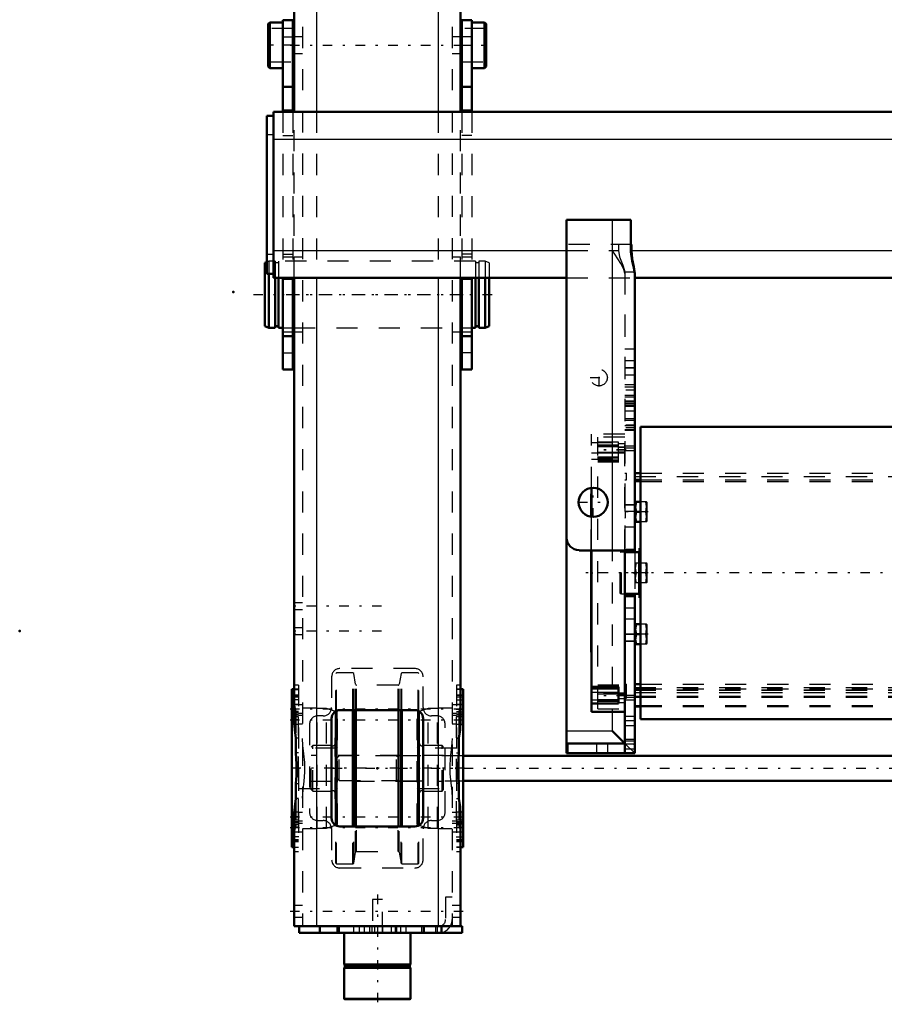
# Model space of a CAD drawing. Units: inches. Extents: x 14 to 240, y 19 to 250.
# Drawn here: x 14 to 55, y 180 to 227 of the extents above; entities that cross this region are included whole.
import ezdxf

# ---------------------------------------------------------------- set-up
doc = ezdxf.new("R2010")
doc.units = ezdxf.units.IN
doc.header["$MEASUREMENT"] = 0
doc.linetypes.add('Center', pattern=[1.5, 0.45, -0.5, 0.05, -0.5])
doc.linetypes.add('Dashed', pattern=[2, 1, -1])
for name, color, linetype, lineweight in [('2d ConnectionPoints', 7, 'Continuous', 50), ('AM_0', 7, 'Continuous', 50), ('AM_4', 3, 'Continuous', 25), ('AM_7', 7, 'Center', 25), ('AM_9', 6, 'Dashed', 25)]:
    doc.layers.add(name, color=color, linetype=linetype, lineweight=lineweight)

# ---------------------------------------------------------------- blocks, each defined once
blk = doc.blocks.new('94_3637200920_1_0_in_65SWJ_1_1_GN_Wire_Rope_Hoist_900')
at = {"layer": 'AM_0'}
for p, q in [((25.948, 215.046), (25.85, 215.012)), ((25.85, 215.012), (25.85, 212)), ((26.047, 214.49), (26.047, 211.931)), ((26.342, 214.293), (26.342, 211.931)), ((26.505, 214.293), (26.505, 211.931)), ((35.824, 214.293), (35.824, 211.931)), ((35.988, 214.293), (35.988, 211.931)), ((36.283, 214.293), (36.283, 211.931)), ((36.48, 214.293), (36.48, 212)), ((25.85, 212), (26.047, 211.931)), ((26.047, 211.931), (26.342, 211.931)), ((26.342, 212), (26.505, 212)), ((26.505, 211.931), (26.716, 211.931)), ((27.188, 211.931), (27.247, 211.931)), ((35.121, 211.931), (35.181, 211.931)), ((35.653, 211.931), (35.824, 211.931)), ((35.824, 212), (35.988, 212)), ((35.988, 211.931), (36.283, 211.931)), ((36.283, 211.931), (36.48, 212))]:
    blk.add_line(p, q, dxfattribs=at)
at = {"layer": 'AM_7'}
blk.add_line((25.318, 213.506), (37.011, 213.506), dxfattribs=at)
at = {"layer": 'AM_9'}
for p, q in [((26.047, 215.081), (25.948, 215.046)), ((26.342, 215.081), (26.047, 215.081)), ((26.047, 215.081), (26.047, 214.49)), ((26.342, 215.081), (26.342, 214.293)), ((26.505, 215.012), (26.342, 215.012)), ((35.824, 215.081), (26.505, 215.081)), ((26.505, 215.081), (26.505, 214.293)), ((35.824, 215.081), (35.824, 214.293)), ((35.988, 215.012), (35.824, 215.012)), ((36.283, 215.081), (35.988, 215.081)), ((35.988, 215.081), (35.988, 214.293)), ((36.48, 215.012), (36.283, 215.081)), ((36.283, 215.081), (36.283, 214.293)), ((36.48, 215.012), (36.48, 214.293)), ((26.716, 211.931), (27.188, 211.931)), ((27.247, 211.931), (35.121, 211.931)), ((35.181, 211.931), (35.653, 211.931))]:
    blk.add_line(p, q, dxfattribs=at)
blk = doc.blocks.new('99_5774150_2_0_in_65SWJ_1_1_GN_Wire_Rope_Hoist_900')
at = {"layer": 'AM_0'}
for p, q in [((29.61, 183.27), (29.61, 181.774)), ((32.759, 181.774), (32.759, 183.27)), ((29.61, 181.774), (29.641, 181.735)), ((32.759, 181.774), (29.61, 181.774)), ((29.641, 181.655), (29.61, 181.616)), ((29.61, 181.616), (29.61, 180.147)), ((32.759, 181.616), (29.61, 181.616)), ((29.641, 181.735), (29.641, 181.655)), ((32.728, 181.735), (29.641, 181.735)), ((32.728, 181.655), (29.641, 181.655)), ((32.728, 181.735), (32.759, 181.774)), ((32.728, 181.655), (32.728, 181.735)), ((32.759, 181.616), (32.728, 181.655)), ((32.759, 180.147), (32.759, 181.616)), ((29.61, 180.147), (29.636, 180.12)), ((32.759, 180.147), (29.61, 180.147)), ((32.733, 180.12), (29.636, 180.12)), ((32.733, 180.12), (32.759, 180.147))]:
    blk.add_line(p, q, dxfattribs=at)
at = {"layer": 'AM_7'}
blk.add_line((31.184, 185.081), (31.184, 179.884), dxfattribs=at)
at = {"layer": 'AM_9'}
for p, q in [((30.948, 184.845), (30.948, 183.27)), ((31.421, 184.845), (30.948, 184.845)), ((31.421, 183.27), (31.421, 184.845))]:
    blk.add_line(p, q, dxfattribs=at)
blk = doc.blocks.new('101_0725701010_2_0_in_65SWJ_1_1_GN_Wire_Rope_Hoist_900')
at = {"layer": 'AM_0'}
for p, q in [((29.216, 188.374), (29.216, 193.756)), ((29.255, 188.342), (29.255, 193.788)), ((30.024, 188.309), (30.024, 193.821)), ((30.063, 188.309), (30.063, 193.821)), ((32.306, 188.309), (32.306, 193.821)), ((32.345, 188.309), (32.345, 193.821)), ((33.114, 188.342), (33.114, 193.788)), ((33.153, 188.374), (33.153, 193.756))]:
    blk.add_line(p, q, dxfattribs=at)
at = {"layer": 'AM_4'}
for p, q in [((30.157, 188.309), (30.157, 193.821)), ((30.203, 188.309), (30.203, 193.821)), ((32.166, 188.309), (32.166, 193.821)), ((32.212, 188.309), (32.212, 193.821))]:
    blk.add_line(p, q, dxfattribs=at)
at = {"layer": 'AM_9'}
for p, q in [((29.255, 195.593), (29.216, 195.554)), ((29.216, 193.756), (29.216, 195.554)), ((30.024, 195.593), (29.255, 195.593)), ((29.255, 193.788), (29.255, 195.593)), ((30.063, 195.554), (30.024, 195.593)), ((30.024, 193.821), (30.024, 195.593)), ((30.157, 195.041), (30.063, 195.554)), ((30.063, 193.821), (30.063, 195.554)), ((32.306, 195.554), (32.212, 195.041)), ((32.345, 195.593), (32.306, 195.554)), ((32.306, 193.821), (32.306, 195.554)), ((33.114, 195.593), (32.345, 195.593)), ((32.345, 193.821), (32.345, 195.593)), ((33.153, 195.554), (33.114, 195.593)), ((33.114, 193.788), (33.114, 195.593)), ((33.153, 193.756), (33.153, 195.554)), ((30.157, 193.821), (30.157, 195.041)), ((32.166, 195.002), (30.203, 195.002)), ((30.203, 193.821), (30.203, 195.002)), ((32.166, 193.821), (32.166, 195.002)), ((32.212, 193.821), (32.212, 195.041)), ((29.216, 192.511), (29.186, 192.511)), ((29.186, 189.62), (29.186, 192.511)), ((33.183, 192.511), (33.153, 192.511)), ((33.183, 189.62), (33.183, 192.511)), ((28.123, 192.148), (28.045, 192.069)), ((28.045, 190.061), (28.045, 192.069)), ((29.035, 192.148), (28.123, 192.148)), ((28.123, 189.982), (28.123, 192.148)), ((29.035, 189.982), (29.035, 192.148)), ((34.246, 192.148), (33.334, 192.148)), ((33.334, 189.982), (33.334, 192.148)), ((34.324, 192.069), (34.246, 192.148)), ((34.246, 189.982), (34.246, 192.148)), ((34.324, 190.061), (34.324, 192.069)), ((34.324, 191.677), (28.045, 191.677)), ((28.045, 190.453), (34.324, 190.453)), ((28.045, 190.061), (28.123, 189.982)), ((28.123, 189.982), (29.035, 189.982)), ((33.334, 189.982), (34.246, 189.982)), ((34.246, 189.982), (34.324, 190.061)), ((29.186, 189.62), (29.216, 189.62)), ((33.153, 189.62), (33.183, 189.62)), ((29.216, 186.577), (29.216, 188.374)), ((29.255, 186.538), (29.255, 188.342)), ((30.024, 186.538), (30.024, 188.309)), ((30.063, 186.577), (30.063, 188.309)), ((30.157, 187.089), (30.157, 188.309)), ((30.203, 187.128), (30.203, 188.309)), ((32.166, 187.128), (32.166, 188.309)), ((32.212, 187.089), (32.212, 188.309)), ((32.306, 186.577), (32.306, 188.309)), ((32.345, 186.538), (32.345, 188.309)), ((33.114, 186.538), (33.114, 188.342)), ((33.153, 186.577), (33.153, 188.374)), ((30.063, 186.577), (30.157, 187.089)), ((30.203, 187.128), (32.166, 187.128)), ((32.212, 187.089), (32.306, 186.577)), ((29.216, 186.577), (29.255, 186.538)), ((30.024, 186.538), (30.063, 186.577)), ((32.306, 186.577), (32.345, 186.538)), ((33.114, 186.538), (33.153, 186.577)), ((29.255, 186.538), (30.024, 186.538)), ((32.345, 186.538), (33.114, 186.538))]:
    blk.add_line(p, q, dxfattribs=at)
for centre, radius, start, end in [((30.203, 195.049), 0.0472, 190.37, 270), ((32.166, 195.049), 0.0472, 270, 349.63), ((29.088, 192.231), 0.0984, 237.1401, 0), ((33.281, 192.231), 0.0984, 180, 302.8599), ((29.088, 189.9), 0.0984, 0, 122.8599), ((33.281, 189.9), 0.0984, 57.1401, 180), ((30.203, 187.081), 0.0472, 90, 169.63), ((32.166, 187.081), 0.0472, 10.37, 90)]:
    blk.add_arc(centre, radius, start, end, dxfattribs=at)
blk = doc.blocks.new('102_3737219300_0_in_65SWJ_1_1_GN_Wire_Rope_Hoist_900')
at = {"layer": 'AM_0'}
for p, q in [((27.484, 246.498), (27.484, 246.183)), ((27.484, 246.498), (35.2, 246.498)), ((28.468, 246.498), (28.468, 246.183)), ((29.295, 246.498), (29.295, 246.183)), ((33.389, 246.498), (33.389, 246.183)), ((34.216, 246.498), (34.216, 246.183)), ((35.2, 246.498), (35.2, 246.183)), ((27.247, 242.474), (27.247, 246.183)), ((27.247, 246.183), (35.2, 246.183)), ((35.121, 242.474), (35.121, 246.183)), ((27.247, 244.018), (27.129, 244.018)), ((27.129, 236.538), (27.129, 244.018)), ((35.24, 244.018), (35.121, 244.018)), ((35.24, 244.018), (35.24, 236.538)), ((32.956, 243.034), (29.413, 243.034)), ((29.019, 242.64), (29.019, 237.916)), ((29.216, 242.969), (29.203, 242.973)), ((33.166, 242.973), (33.153, 242.969)), ((33.35, 237.916), (33.35, 242.64)), ((27.326, 241.003), (27.326, 241.705)), ((35.043, 241.003), (35.043, 241.705)), ((27.326, 238.851), (27.326, 239.553)), ((35.043, 238.851), (35.043, 239.553)), ((27.247, 222.167), (27.247, 238.082)), ((35.121, 222.167), (35.121, 238.082)), ((29.203, 237.582), (29.216, 237.587)), ((29.413, 237.522), (32.956, 237.522)), ((33.153, 237.587), (33.166, 237.582)), ((27.129, 236.538), (27.247, 236.538)), ((35.121, 236.538), (35.24, 236.538)), ((27.247, 193.261), (27.247, 214.293)), ((35.121, 193.261), (35.121, 214.293)), ((27.247, 194.805), (27.129, 194.805)), ((27.129, 187.325), (27.129, 194.805)), ((35.24, 194.805), (35.121, 194.805)), ((35.24, 194.805), (35.24, 187.325)), ((29.216, 193.756), (29.203, 193.76)), ((32.956, 193.821), (29.413, 193.821)), ((33.166, 193.76), (33.153, 193.756)), ((29.019, 193.427), (29.019, 188.703)), ((33.35, 188.703), (33.35, 193.427)), ((27.326, 191.79), (27.326, 192.492)), ((35.043, 191.79), (35.043, 192.492)), ((27.326, 189.638), (27.326, 190.34)), ((35.043, 189.638), (35.043, 190.34)), ((27.247, 183.585), (27.247, 188.869)), ((35.121, 183.585), (35.121, 188.869)), ((29.203, 188.37), (29.216, 188.374)), ((29.413, 188.309), (32.956, 188.309)), ((33.153, 188.374), (33.166, 188.37)), ((27.129, 187.325), (27.247, 187.325)), ((35.121, 187.325), (35.24, 187.325)), ((27.247, 183.585), (35.2, 183.585)), ((27.484, 183.27), (27.484, 183.585)), ((28.468, 183.27), (28.468, 183.585)), ((29.295, 183.27), (29.295, 183.585)), ((33.389, 183.27), (33.389, 183.585)), ((34.216, 183.27), (34.216, 183.585)), ((35.2, 183.27), (35.2, 183.585)), ((27.484, 183.27), (35.2, 183.27))]:
    blk.add_line(p, q, dxfattribs=at)
for points in [[(27.326, 241.705), (27.271, 242.096), (27.247, 242.474)], [(35.043, 241.705), (35.098, 242.096), (35.121, 242.474)], [(27.326, 239.553), (27.356, 240.094), (27.349, 240.655), (27.326, 241.003)], [(35.043, 241.003), (35.018, 240.616), (35.013, 240.088), (35.043, 239.553)], [(27.247, 238.082), (27.271, 238.453), (27.326, 238.851)], [(35.121, 238.082), (35.098, 238.453), (35.043, 238.851)], [(27.326, 192.492), (27.271, 192.883), (27.247, 193.261)], [(35.043, 192.492), (35.098, 192.883), (35.121, 193.261)], [(27.326, 190.34), (27.351, 190.727), (27.356, 191.254), (27.326, 191.79)], [(35.043, 191.79), (35.013, 191.248), (35.02, 190.688), (35.043, 190.34)], [(27.247, 188.869), (27.271, 189.24), (27.326, 189.638)], [(35.121, 188.869), (35.098, 189.24), (35.043, 189.638)]]:
    blk.add_lwpolyline(points, dxfattribs=at)
for centre, start, end in [((29.413, 242.64), 90, 180), ((32.956, 242.64), 0, 90), ((29.413, 237.916), 180, 270), ((32.956, 237.916), 270, 0), ((29.413, 193.427), 90, 180), ((32.956, 193.427), 360, 90), ((29.413, 188.703), 180, 270), ((32.956, 188.703), 270, 0)]:
    blk.add_arc(centre, 0.394, start, end, dxfattribs=at)
at = {"layer": 'AM_4'}
for p, q in [((29.393, 246.498), (29.393, 246.183)), ((33.291, 246.498), (33.291, 246.183)), ((28.31, 246.183), (28.31, 222.167)), ((34.059, 246.183), (34.059, 222.167)), ((28.31, 214.293), (28.31, 183.585)), ((34.059, 214.293), (34.059, 183.585)), ((29.393, 183.27), (29.393, 183.585)), ((33.291, 183.27), (33.291, 183.585))]:
    blk.add_line(p, q, dxfattribs=at)
at = {"layer": 'AM_7'}
for p, q in [((30.318, 246.168), (30.318, 246.514)), ((32.287, 246.168), (32.287, 246.514)), ((27.051, 245.475), (35.318, 245.475)), ((27.46, 243.526), (27.114, 243.526)), ((34.909, 243.526), (35.255, 243.526)), ((27.051, 243.091), (35.318, 243.091)), ((27.46, 243.073), (27.114, 243.073)), ((34.909, 243.073), (35.255, 243.073)), ((27.051, 242.574), (35.318, 242.574)), ((27.46, 242.577), (27.114, 242.577)), ((34.909, 242.577), (35.255, 242.577)), ((35.318, 240.278), (27.051, 240.278)), ((27.051, 237.981), (35.318, 237.981)), ((27.46, 237.979), (27.114, 237.979)), ((34.909, 237.979), (35.255, 237.979)), ((27.051, 237.465), (35.318, 237.465)), ((27.46, 237.482), (27.114, 237.482)), ((34.909, 237.482), (35.255, 237.482)), ((27.46, 237.03), (27.114, 237.03)), ((34.909, 237.03), (35.255, 237.03)), ((31.381, 233.782), (27.051, 233.782)), ((31.381, 232.601), (27.051, 232.601)), ((27.051, 225.317), (35.318, 225.317)), ((27.051, 213.506), (35.318, 213.506)), ((31.381, 198.742), (27.051, 198.742)), ((31.381, 197.561), (27.051, 197.561)), ((27.46, 194.313), (27.114, 194.313)), ((34.909, 194.313), (35.255, 194.313)), ((27.051, 193.878), (35.318, 193.878)), ((27.46, 193.86), (27.114, 193.86)), ((34.909, 193.86), (35.255, 193.86)), ((27.051, 193.362), (35.318, 193.362)), ((27.46, 193.364), (27.114, 193.364)), ((34.909, 193.364), (35.255, 193.364)), ((35.318, 191.065), (27.051, 191.065)), ((27.051, 188.768), (35.318, 188.768)), ((27.46, 188.766), (27.114, 188.766)), ((34.909, 188.766), (35.255, 188.766)), ((27.051, 188.252), (35.318, 188.252)), ((27.46, 188.27), (27.114, 188.27)), ((34.909, 188.27), (35.255, 188.27)), ((27.46, 187.817), (27.114, 187.817)), ((34.909, 187.817), (35.255, 187.817)), ((27.051, 184.294), (35.318, 184.294)), ((30.318, 183.601), (30.318, 183.254)), ((32.287, 183.601), (32.287, 183.254))]:
    blk.add_line(p, q, dxfattribs=at)
at = {"layer": 'AM_9'}
for p, q in [((30.062, 246.498), (30.062, 246.183)), ((30.574, 246.183), (30.574, 246.498)), ((30.81, 246.498), (30.81, 246.183)), ((30.929, 246.498), (30.929, 246.183)), ((31.066, 246.498), (31.066, 246.183)), ((31.44, 246.183), (31.44, 246.498)), ((31.854, 246.498), (31.854, 246.183)), ((32.031, 246.498), (32.031, 246.183)), ((32.11, 246.183), (32.11, 246.498)), ((32.543, 246.183), (32.543, 246.498)), ((33.94, 246.498), (33.94, 246.183)), ((34.039, 246.498), (34.039, 246.183)), ((27.641, 246.183), (27.641, 183.585)), ((34.413, 245.868), (34.413, 244.805)), ((34.728, 246.183), (34.728, 183.585)), ((27.641, 245.75), (27.247, 245.75)), ((35.121, 245.75), (34.728, 245.75)), ((27.247, 245.199), (27.641, 245.199)), ((32.956, 245.002), (29.413, 245.002)), ((34.728, 245.199), (35.121, 245.199)), ((29.019, 244.608), (29.019, 243.152)), ((33.35, 243.152), (33.35, 244.608)), ((34.413, 244.805), (34.728, 244.805)), ((27.129, 244.008), (27.444, 244.008)), ((27.444, 244.215), (27.247, 244.215)), ((27.444, 244.018), (27.247, 244.018)), ((27.444, 244.215), (27.444, 236.341)), ((35.121, 244.215), (34.925, 244.215)), ((34.925, 244.215), (34.925, 236.341)), ((35.121, 244.018), (34.925, 244.018)), ((35.24, 244.008), (34.925, 244.008)), ((27.444, 243.742), (27.129, 243.742)), ((27.129, 243.72), (27.444, 243.72)), ((27.129, 243.664), (27.444, 243.664)), ((35.24, 243.742), (34.925, 243.742)), ((35.24, 243.72), (34.925, 243.72)), ((34.925, 243.664), (35.24, 243.664)), ((27.129, 243.309), (27.444, 243.309)), ((27.444, 243.29), (27.129, 243.29)), ((27.247, 243.335), (27.326, 242.96)), ((27.641, 243.287), (27.444, 243.287)), ((28.311, 243.132), (27.641, 243.132)), ((28.33, 243.112), (28.311, 243.132)), ((28.311, 237.423), (28.311, 243.132)), ((28.774, 243.112), (28.33, 243.112)), ((28.33, 237.443), (28.33, 243.112)), ((28.774, 237.443), (28.774, 243.112)), ((29.203, 242.973), (28.774, 243.112)), ((33.595, 243.112), (33.166, 242.973)), ((34.039, 243.112), (33.595, 243.112)), ((33.595, 237.443), (33.595, 243.112)), ((34.058, 243.132), (34.039, 243.112)), ((34.039, 237.443), (34.039, 243.112)), ((34.728, 243.132), (34.058, 243.132)), ((34.058, 237.423), (34.058, 243.132)), ((34.925, 243.287), (34.728, 243.287)), ((34.925, 243.309), (35.24, 243.309)), ((35.24, 243.29), (34.925, 243.29)), ((35.121, 243.335), (35.043, 242.96)), ((27.129, 242.929), (27.444, 242.929)), ((27.129, 242.857), (27.444, 242.857)), ((27.444, 242.794), (27.129, 242.794)), ((27.445, 242.719), (27.129, 242.719)), ((27.326, 242.96), (27.326, 241.705)), ((27.444, 242.96), (27.326, 242.96)), ((27.444, 242.894), (27.641, 242.894)), ((27.641, 242.771), (27.444, 242.771)), ((27.445, 237.837), (27.445, 242.719)), ((28.625, 242.758), (28.37, 242.758)), ((29.295, 242.943), (29.216, 242.969)), ((29.295, 237.612), (29.295, 242.943)), ((33.153, 242.969), (33.074, 242.943)), ((33.074, 237.612), (33.074, 242.943)), ((33.999, 242.758), (33.744, 242.758)), ((34.728, 242.894), (34.925, 242.894)), ((34.925, 242.771), (34.728, 242.771)), ((34.924, 242.719), (34.924, 237.837)), ((35.24, 242.719), (34.924, 242.719)), ((34.925, 242.96), (35.043, 242.96)), ((35.24, 242.929), (34.925, 242.929)), ((34.925, 242.857), (35.24, 242.857)), ((35.24, 242.794), (34.925, 242.794)), ((35.043, 242.96), (35.043, 241.705)), ((27.129, 242.36), (27.444, 242.36)), ((27.444, 242.378), (27.641, 242.378)), ((27.976, 242.364), (27.976, 238.191)), ((34.393, 238.191), (34.393, 242.364)), ((34.728, 242.378), (34.925, 242.378)), ((34.925, 242.36), (35.24, 242.36)), ((27.444, 241.705), (27.326, 241.705)), ((34.925, 241.705), (35.043, 241.705)), ((29.256, 241.229), (27.445, 241.229)), ((29.295, 241.268), (29.256, 241.229)), ((29.256, 239.327), (29.256, 241.229)), ((33.113, 241.229), (33.074, 241.268)), ((34.924, 241.229), (33.113, 241.229)), ((33.113, 239.327), (33.113, 241.229)), ((27.326, 241.003), (27.326, 239.553)), ((27.444, 241.003), (27.326, 241.003)), ((34.925, 241.003), (35.043, 241.003)), ((35.043, 241.003), (35.043, 239.553)), ((27.326, 239.553), (27.444, 239.553)), ((27.445, 239.327), (29.256, 239.327)), ((29.256, 239.327), (29.295, 239.288)), ((33.074, 239.288), (33.113, 239.327)), ((33.113, 239.327), (34.924, 239.327)), ((35.043, 239.553), (34.925, 239.553)), ((27.326, 238.851), (27.326, 237.595)), ((27.444, 238.851), (27.326, 238.851)), ((34.925, 238.851), (35.043, 238.851)), ((35.043, 238.851), (35.043, 237.595)), ((27.444, 238.195), (27.129, 238.195)), ((27.641, 238.178), (27.444, 238.178)), ((34.925, 238.178), (34.728, 238.178)), ((35.24, 238.195), (34.925, 238.195)), ((27.129, 237.837), (27.445, 237.837)), ((27.129, 237.762), (27.444, 237.762)), ((27.444, 237.699), (27.129, 237.699)), ((27.129, 237.626), (27.444, 237.626)), ((27.326, 237.595), (27.247, 237.22)), ((27.444, 237.595), (27.326, 237.595)), ((27.444, 237.784), (27.641, 237.784)), ((27.641, 237.662), (27.444, 237.662)), ((27.641, 237.423), (28.311, 237.423)), ((28.311, 237.423), (28.33, 237.443)), ((28.33, 237.443), (28.774, 237.443)), ((28.37, 237.797), (28.625, 237.797)), ((28.774, 237.443), (29.203, 237.582)), ((29.019, 237.404), (29.019, 235.947)), ((29.216, 237.587), (29.295, 237.612)), ((33.074, 237.612), (33.153, 237.587)), ((33.166, 237.582), (33.595, 237.443)), ((33.35, 235.947), (33.35, 237.404)), ((33.595, 237.443), (34.039, 237.443)), ((33.744, 237.797), (33.999, 237.797)), ((34.039, 237.443), (34.058, 237.423)), ((34.058, 237.423), (34.728, 237.423)), ((34.728, 237.784), (34.925, 237.784)), ((34.925, 237.662), (34.728, 237.662)), ((34.924, 237.837), (35.24, 237.837)), ((34.925, 237.762), (35.24, 237.762)), ((35.24, 237.699), (34.925, 237.699)), ((35.24, 237.626), (34.925, 237.626)), ((34.925, 237.595), (35.043, 237.595)), ((35.043, 237.595), (35.121, 237.22)), ((27.129, 237.266), (27.444, 237.266)), ((27.444, 237.246), (27.129, 237.246)), ((27.444, 237.268), (27.641, 237.268)), ((34.728, 237.268), (34.925, 237.268)), ((34.925, 237.266), (35.24, 237.266)), ((35.24, 237.246), (34.925, 237.246)), ((27.444, 236.892), (27.129, 236.892)), ((27.129, 236.836), (27.444, 236.836)), ((27.129, 236.813), (27.444, 236.813)), ((27.129, 236.547), (27.444, 236.547)), ((27.247, 236.538), (27.444, 236.538)), ((35.24, 236.892), (34.925, 236.892)), ((35.24, 236.836), (34.925, 236.836)), ((34.925, 236.813), (35.24, 236.813)), ((35.24, 236.547), (34.925, 236.547)), ((34.925, 236.538), (35.121, 236.538)), ((27.247, 236.341), (27.444, 236.341)), ((34.925, 236.341), (35.121, 236.341)), ((29.413, 235.553), (32.956, 235.553)), ((27.641, 233.939), (27.247, 233.939)), ((27.247, 233.624), (27.641, 233.624)), ((27.641, 232.758), (27.247, 232.758)), ((27.247, 232.443), (27.641, 232.443)), ((27.641, 225.711), (27.247, 225.711)), ((35.121, 225.711), (34.728, 225.711)), ((27.247, 224.923), (27.641, 224.923)), ((34.728, 224.923), (35.121, 224.923)), ((27.247, 214.293), (27.247, 222.167)), ((28.31, 222.167), (28.31, 214.293)), ((34.059, 222.167), (34.059, 214.293)), ((35.121, 214.293), (35.121, 222.167)), ((27.641, 215.278), (27.247, 215.278)), ((35.121, 215.278), (34.728, 215.278)), ((27.247, 211.734), (27.641, 211.734)), ((34.728, 211.734), (35.121, 211.734)), ((27.641, 198.9), (27.247, 198.9)), ((27.247, 198.585), (27.641, 198.585)), ((27.641, 197.719), (27.247, 197.719)), ((27.247, 197.404), (27.641, 197.404)), ((32.956, 195.79), (29.413, 195.79)), ((27.444, 195.002), (27.247, 195.002)), ((27.444, 195.002), (27.444, 187.128)), ((29.019, 195.396), (29.019, 193.939)), ((33.35, 193.939), (33.35, 195.396)), ((35.121, 195.002), (34.925, 195.002)), ((34.925, 195.002), (34.925, 187.128)), ((27.129, 194.796), (27.444, 194.796)), ((27.444, 194.53), (27.129, 194.53)), ((27.129, 194.507), (27.444, 194.507)), ((27.444, 194.805), (27.247, 194.805)), ((35.121, 194.805), (34.925, 194.805)), ((35.24, 194.796), (34.925, 194.796)), ((35.24, 194.53), (34.925, 194.53)), ((35.24, 194.507), (34.925, 194.507)), ((27.129, 194.451), (27.444, 194.451)), ((27.129, 194.097), (27.444, 194.097)), ((27.444, 194.077), (27.129, 194.077)), ((27.247, 194.123), (27.326, 193.748)), ((27.641, 194.075), (27.444, 194.075)), ((34.925, 194.075), (34.728, 194.075)), ((34.925, 194.451), (35.24, 194.451)), ((34.925, 194.097), (35.24, 194.097)), ((35.24, 194.077), (34.925, 194.077)), ((35.121, 194.123), (35.043, 193.748)), ((27.129, 193.717), (27.444, 193.717)), ((27.129, 193.644), (27.444, 193.644)), ((27.444, 193.581), (27.129, 193.581)), ((27.326, 193.748), (27.326, 192.492)), ((27.444, 193.748), (27.326, 193.748)), ((27.444, 193.681), (27.641, 193.681)), ((27.641, 193.559), (27.444, 193.559)), ((28.311, 193.919), (27.641, 193.919)), ((28.33, 193.9), (28.311, 193.919)), ((28.311, 188.211), (28.311, 193.919)), ((28.774, 193.9), (28.33, 193.9)), ((28.33, 188.231), (28.33, 193.9)), ((28.774, 188.231), (28.774, 193.9)), ((29.203, 193.76), (28.774, 193.9)), ((29.295, 193.731), (29.216, 193.756)), ((29.295, 188.4), (29.295, 193.731)), ((33.153, 193.756), (33.074, 193.731)), ((33.074, 188.4), (33.074, 193.731)), ((33.595, 193.9), (33.166, 193.76)), ((34.039, 193.9), (33.595, 193.9)), ((33.595, 188.231), (33.595, 193.9)), ((34.058, 193.919), (34.039, 193.9)), ((34.039, 188.231), (34.039, 193.9)), ((34.728, 193.919), (34.058, 193.919)), ((34.058, 188.211), (34.058, 193.919)), ((34.728, 193.681), (34.925, 193.681)), ((34.925, 193.559), (34.728, 193.559)), ((34.925, 193.748), (35.043, 193.748)), ((35.24, 193.717), (34.925, 193.717)), ((34.925, 193.644), (35.24, 193.644)), ((35.24, 193.581), (34.925, 193.581)), ((35.043, 193.748), (35.043, 192.492)), ((27.445, 193.506), (27.129, 193.506)), ((27.129, 193.148), (27.444, 193.148)), ((27.444, 193.165), (27.641, 193.165)), ((27.445, 188.624), (27.445, 193.506)), ((27.976, 193.152), (27.976, 188.979)), ((28.625, 193.545), (28.37, 193.545)), ((33.999, 193.545), (33.744, 193.545)), ((34.393, 188.979), (34.393, 193.152)), ((34.728, 193.165), (34.925, 193.165)), ((34.924, 193.506), (34.924, 188.624)), ((35.24, 193.506), (34.924, 193.506)), ((34.925, 193.148), (35.24, 193.148)), ((27.444, 192.492), (27.326, 192.492)), ((34.925, 192.492), (35.043, 192.492)), ((27.326, 191.79), (27.326, 190.34)), ((27.444, 191.79), (27.326, 191.79)), ((29.256, 192.016), (27.445, 192.016)), ((29.295, 192.055), (29.256, 192.016)), ((29.256, 190.114), (29.256, 192.016)), ((33.113, 192.016), (33.074, 192.055)), ((34.924, 192.016), (33.113, 192.016)), ((33.113, 190.114), (33.113, 192.016)), ((34.925, 191.79), (35.043, 191.79)), ((35.043, 191.79), (35.043, 190.34)), ((27.326, 190.34), (27.444, 190.34)), ((35.043, 190.34), (34.925, 190.34)), ((27.445, 190.114), (29.256, 190.114)), ((29.256, 190.114), (29.295, 190.075)), ((33.074, 190.075), (33.113, 190.114)), ((33.113, 190.114), (34.924, 190.114)), ((27.326, 189.638), (27.326, 188.383)), ((27.444, 189.638), (27.326, 189.638)), ((34.925, 189.638), (35.043, 189.638)), ((35.043, 189.638), (35.043, 188.383)), ((27.444, 188.982), (27.129, 188.982)), ((27.641, 188.965), (27.444, 188.965)), ((34.925, 188.965), (34.728, 188.965)), ((35.24, 188.982), (34.925, 188.982)), ((27.129, 188.624), (27.445, 188.624)), ((27.129, 188.549), (27.444, 188.549)), ((27.444, 188.486), (27.129, 188.486)), ((27.444, 188.572), (27.641, 188.572)), ((27.641, 188.449), (27.444, 188.449)), ((28.37, 188.585), (28.625, 188.585)), ((33.744, 188.585), (33.999, 188.585)), ((34.728, 188.572), (34.925, 188.572)), ((34.925, 188.449), (34.728, 188.449)), ((34.924, 188.624), (35.24, 188.624)), ((34.925, 188.549), (35.24, 188.549)), ((35.24, 188.486), (34.925, 188.486)), ((27.129, 188.414), (27.444, 188.414)), ((27.129, 188.053), (27.444, 188.053)), ((27.444, 188.034), (27.129, 188.034)), ((27.326, 188.383), (27.247, 188.008)), ((27.444, 188.383), (27.326, 188.383)), ((27.444, 188.055), (27.641, 188.055)), ((27.641, 188.211), (28.311, 188.211)), ((28.311, 188.211), (28.33, 188.231)), ((28.33, 188.231), (28.774, 188.231)), ((28.774, 188.231), (29.203, 188.37)), ((29.019, 188.191), (29.019, 186.734)), ((29.216, 188.374), (29.295, 188.4)), ((33.074, 188.4), (33.153, 188.374)), ((33.166, 188.37), (33.595, 188.231)), ((33.35, 186.734), (33.35, 188.191)), ((33.595, 188.231), (34.039, 188.231)), ((34.039, 188.231), (34.058, 188.211)), ((34.058, 188.211), (34.728, 188.211)), ((34.728, 188.055), (34.925, 188.055)), ((35.24, 188.414), (34.925, 188.414)), ((34.925, 188.383), (35.043, 188.383)), ((34.925, 188.053), (35.24, 188.053)), ((35.24, 188.034), (34.925, 188.034)), ((35.043, 188.383), (35.121, 188.008)), ((27.444, 187.679), (27.129, 187.679)), ((27.129, 187.623), (27.444, 187.623)), ((27.129, 187.601), (27.444, 187.601)), ((35.24, 187.679), (34.925, 187.679)), ((35.24, 187.623), (34.925, 187.623)), ((34.925, 187.601), (35.24, 187.601)), ((27.129, 187.335), (27.444, 187.335)), ((27.247, 187.325), (27.444, 187.325)), ((27.247, 187.128), (27.444, 187.128)), ((35.24, 187.335), (34.925, 187.335)), ((34.925, 187.325), (35.121, 187.325)), ((34.925, 187.128), (35.121, 187.128)), ((29.413, 186.341), (32.956, 186.341)), ((34.413, 184.963), (34.413, 183.9)), ((34.728, 184.963), (34.413, 184.963)), ((27.641, 184.569), (27.247, 184.569)), ((35.121, 184.569), (34.728, 184.569)), ((27.247, 184.018), (27.641, 184.018)), ((34.728, 184.018), (35.121, 184.018)), ((30.062, 183.585), (30.062, 183.27)), ((30.574, 183.27), (30.574, 183.585)), ((30.81, 183.585), (30.81, 183.27)), ((30.929, 183.585), (30.929, 183.27)), ((31.066, 183.27), (31.066, 183.585)), ((31.44, 183.27), (31.44, 183.585)), ((31.854, 183.27), (31.854, 183.585)), ((32.031, 183.585), (32.031, 183.27)), ((32.11, 183.27), (32.11, 183.585)), ((32.543, 183.27), (32.543, 183.585)), ((33.94, 183.585), (33.94, 183.27)), ((34.039, 183.27), (34.039, 183.585))]:
    blk.add_line(p, q, dxfattribs=at)
for points in [[(27.641, 238.865), (27.694, 239.48), (27.737, 239.882), (27.755, 240.294), (27.731, 240.735), (27.683, 241.165), (27.641, 241.69)], [(34.728, 241.69), (34.703, 241.304), (34.654, 240.895), (34.619, 240.454), (34.622, 240.008), (34.661, 239.595), (34.708, 239.197), (34.728, 238.865)], [(27.641, 189.653), (27.666, 190.039), (27.715, 190.448), (27.75, 190.888), (27.747, 191.334), (27.707, 191.748), (27.661, 192.146), (27.641, 192.478)], [(34.728, 192.478), (34.703, 192.091), (34.654, 191.683), (34.619, 191.242), (34.622, 190.796), (34.661, 190.382), (34.708, 189.984), (34.728, 189.653)]]:
    blk.add_lwpolyline(points, dxfattribs=at)
for centre, radius, start, end in [((34.098, 245.868), 0.63, 360, 90), ((34.098, 245.868), 0.315, 0, 90), ((29.413, 244.608), 0.394, 90, 180), ((32.956, 244.608), 0.394, 0, 90), ((28.625, 243.152), 0.394, 270, 0), ((33.744, 243.152), 0.394, 180, 270), ((28.37, 242.364), 0.394, 90, 180), ((33.999, 242.364), 0.394, 360, 90), ((28.37, 238.191), 0.394, 180, 270), ((33.999, 238.191), 0.394, 270, 0), ((28.625, 237.404), 0.394, 0, 90), ((33.744, 237.404), 0.394, 90, 180), ((29.413, 235.947), 0.394, 180, 270), ((32.956, 235.947), 0.394, 270, 0), ((29.413, 195.396), 0.394, 90, 180), ((32.956, 195.396), 0.394, 360, 90), ((28.625, 193.939), 0.394, 270, 360), ((33.744, 193.939), 0.394, 180, 270), ((28.37, 193.152), 0.394, 90, 180), ((33.999, 193.152), 0.394, 0, 90), ((28.37, 188.979), 0.394, 180, 270), ((33.999, 188.979), 0.394, 270, 360), ((28.625, 188.191), 0.394, 0, 90), ((33.744, 188.191), 0.394, 90, 180), ((29.413, 186.734), 0.394, 180, 270), ((32.956, 186.734), 0.394, 270, 360), ((34.098, 183.9), 0.315, 270, 360), ((34.098, 183.9), 0.63, 270, 0)]:
    blk.add_arc(centre, radius, start, end, dxfattribs=at)
blk = doc.blocks.new('103_C2366610975x751_1_0_in_65SWJ_1_1_GN_Wire_Rope_Hoist_900')
at = {"layer": 'AM_0'}
for p, q in [((41.315, 202.98), (41.315, 204.067)), ((41.315, 204.067), (41.325, 204.067)), ((41.325, 202.979), (41.325, 204.067)), ((41.315, 196.567), (41.315, 201.38)), ((41.325, 196.567), (41.325, 201.38)), ((41.315, 196.567), (41.325, 196.567))]:
    blk.add_line(p, q, dxfattribs=at)
at = {"layer": 'AM_7'}
blk.add_line((41.315, 197.665), (41.321, 197.665), dxfattribs=at)
at = {"layer": 'AM_9'}
for p, q in [((41.32, 203.091), (41.315, 203.091)), ((41.315, 201.38), (41.315, 202.98)), ((41.32, 200.064), (41.32, 203.091)), ((41.325, 201.38), (41.325, 202.979)), ((41.32, 202.61), (41.315, 202.61)), ((41.32, 202.398), (41.315, 202.398)), ((41.32, 202.185), (41.315, 202.185)), ((41.32, 201.972), (41.315, 201.972)), ((41.32, 201.782), (41.315, 201.782)), ((41.32, 201.494), (41.315, 201.494)), ((41.32, 201.49), (41.315, 201.49)), ((41.32, 201.446), (41.315, 201.446)), ((41.32, 201.444), (41.315, 201.444)), ((41.32, 201.379), (41.315, 201.379)), ((41.32, 201.299), (41.315, 201.299)), ((41.32, 201.222), (41.315, 201.222)), ((41.32, 201.168), (41.315, 201.168)), ((41.32, 201.093), (41.315, 201.093)), ((41.32, 201.091), (41.315, 201.091)), ((41.32, 201.074), (41.315, 201.074)), ((41.32, 201.074), (41.315, 201.074)), ((41.32, 200.99), (41.315, 200.99)), ((41.32, 200.987), (41.315, 200.987)), ((41.32, 200.936), (41.315, 200.936)), ((41.32, 200.802), (41.315, 200.802)), ((41.32, 200.798), (41.315, 200.798)), ((41.32, 200.73), (41.315, 200.73)), ((41.32, 200.708), (41.315, 200.708)), ((41.32, 200.664), (41.315, 200.664)), ((41.32, 200.663), (41.315, 200.663)), ((41.32, 200.572), (41.315, 200.572)), ((41.315, 200.561), (41.32, 200.561)), ((41.32, 200.561), (41.315, 200.561)), ((41.315, 200.561), (41.32, 200.561)), ((41.32, 200.538), (41.315, 200.538)), ((41.32, 200.535), (41.315, 200.535)), ((41.32, 200.493), (41.315, 200.493)), ((41.32, 200.4), (41.315, 200.4)), ((41.32, 200.162), (41.315, 200.162)), ((41.315, 200.16), (41.32, 200.16)), ((41.32, 200.064), (41.315, 200.064)), ((41.32, 199.789), (41.315, 199.789)), ((41.32, 199.39), (41.32, 199.789)), ((41.32, 199.39), (41.315, 199.39)), ((41.32, 199.1), (41.315, 199.1)), ((41.32, 199.085), (41.315, 199.085)), ((41.32, 199), (41.315, 199)), ((41.32, 198.697), (41.315, 198.697)), ((41.32, 198.697), (41.315, 198.697)), ((41.32, 198.692), (41.315, 198.692)), ((41.32, 198.688), (41.315, 198.688)), ((41.32, 197.543), (41.32, 199.1)), ((41.32, 198.631), (41.315, 198.631)), ((41.32, 198.395), (41.315, 198.395)), ((41.32, 198.369), (41.315, 198.369)), ((41.32, 198.349), (41.315, 198.349)), ((41.32, 198.306), (41.315, 198.306)), ((41.32, 198.058), (41.315, 198.058)), ((41.32, 197.788), (41.315, 197.788)), ((41.32, 197.757), (41.315, 197.757)), ((41.32, 197.741), (41.315, 197.741)), ((41.32, 197.717), (41.315, 197.717)), ((41.32, 197.681), (41.315, 197.681)), ((41.32, 197.669), (41.315, 197.669)), ((41.32, 197.668), (41.315, 197.668)), ((41.32, 197.667), (41.315, 197.667)), ((41.32, 197.666), (41.315, 197.666)), ((41.32, 197.665), (41.315, 197.665)), ((41.32, 197.661), (41.315, 197.661)), ((41.315, 197.658), (41.32, 197.658)), ((41.32, 197.648), (41.315, 197.648)), ((41.32, 197.644), (41.315, 197.644)), ((41.32, 197.641), (41.315, 197.641)), ((41.315, 197.641), (41.32, 197.641)), ((41.32, 197.633), (41.315, 197.633)), ((41.32, 197.626), (41.315, 197.626)), ((41.32, 197.606), (41.315, 197.606)), ((41.315, 197.606), (41.32, 197.606)), ((41.315, 197.574), (41.32, 197.574)), ((41.315, 197.543), (41.32, 197.543))]:
    blk.add_line(p, q, dxfattribs=at)
blk = doc.blocks.new('104_0543200400shr6_YAL_0_in_65SWJ_1_1_GN_Wire_Rope_Hoist_900')
at = {"layer": 'AM_0'}
for p, q in [((41.326, 202.979), (41.326, 204.348)), ((41.326, 193.745), (41.326, 201.38)), ((42.9, 193.745), (42.9, 201.38)), ((42.605, 194.92), (41.326, 194.92)), ((42.605, 194.847), (41.326, 194.847)), ((42.605, 194.126), (42.605, 194.92)), ((41.326, 194.126), (42.605, 194.126)), ((41.326, 193.745), (42.9, 193.745))]:
    blk.add_line(p, q, dxfattribs=at)
at = {"layer": 'AM_4'}
for p, q in [((42.605, 194.647), (41.326, 194.647)), ((42.605, 194.575), (42.9, 194.575)), ((42.605, 194.284), (41.326, 194.284)), ((42.605, 194.186), (42.9, 194.186))]:
    blk.add_line(p, q, dxfattribs=at)
at = {"layer": 'AM_7'}
for p, q in [((42.964, 206.143), (41.557, 206.143)), ((42.964, 206.137), (41.557, 206.137)), ((42.964, 194.497), (41.557, 194.497))]:
    blk.add_line(p, q, dxfattribs=at)
at = {"layer": 'AM_9'}
for p, q in [((42.9, 206.889), (41.326, 206.889)), ((41.326, 204.348), (41.326, 206.889)), ((42.9, 206.753), (41.621, 206.753)), ((41.621, 193.881), (41.621, 206.753)), ((42.9, 201.38), (42.9, 206.889)), ((42.605, 206.509), (41.326, 206.509)), ((41.326, 206.503), (42.605, 206.503)), ((42.605, 206.35), (41.326, 206.35)), ((42.605, 206.347), (41.326, 206.347)), ((41.621, 206.389), (42.9, 206.389)), ((41.621, 206.312), (42.9, 206.312)), ((42.605, 205.714), (42.605, 206.509)), ((42.605, 206.448), (42.9, 206.448)), ((42.9, 206.273), (42.605, 206.273)), ((42.9, 206.267), (42.605, 206.267)), ((41.326, 206.007), (42.9, 206.007)), ((42.605, 205.987), (41.326, 205.987)), ((42.605, 205.807), (41.326, 205.807)), ((42.605, 205.787), (41.326, 205.787)), ((42.605, 205.75), (41.326, 205.75)), ((41.326, 205.714), (42.605, 205.714)), ((41.621, 206.042), (42.9, 206.042)), ((41.621, 206.022), (42.9, 206.022)), ((42.605, 206.059), (42.9, 206.059)), ((42.605, 206.013), (42.9, 206.013)), ((41.621, 205.672), (42.9, 205.672)), ((41.621, 205.652), (42.9, 205.652)), ((41.621, 205.609), (42.9, 205.609)), ((41.621, 205.588), (42.9, 205.588)), ((41.326, 201.38), (41.326, 202.979)), ((41.621, 195.025), (42.9, 195.025)), ((41.621, 194.962), (42.9, 194.962)), ((41.326, 194.885), (42.605, 194.885)), ((42.605, 194.827), (41.326, 194.827)), ((42.9, 194.627), (41.326, 194.627)), ((41.621, 194.592), (42.9, 194.592)), ((42.605, 194.287), (41.326, 194.287)), ((42.605, 194.131), (41.326, 194.131)), ((41.621, 194.322), (42.9, 194.322)), ((41.621, 194.245), (42.9, 194.245)), ((42.605, 194.367), (42.9, 194.367)), ((41.621, 193.881), (42.9, 193.881))]:
    blk.add_line(p, q, dxfattribs=at)
blk = doc.blocks.new('111_0643001400_0_in_65SWJ_1_1_GN_Wire_Rope_Hoist_900')
at = {"layer": 'AM_0'}
for p, q in [((43.649, 193.388), (43.649, 207.246)), ((78.073, 207.246), (43.649, 207.246)), ((43.598, 199.136), (43.598, 201.498)), ((43.649, 201.498), (43.598, 201.498)), ((43.574, 201.301), (42.9, 201.301)), ((42.9, 199.333), (43.574, 199.333)), ((43.598, 199.136), (43.649, 199.136)), ((43.649, 193.388), (78.073, 193.388))]:
    blk.add_line(p, q, dxfattribs=at)
for centre, start, end in [((43.574, 201.325), 270, 360), ((43.574, 199.309), 360, 90)]:
    blk.add_arc(centre, 0.0236, start, end, dxfattribs=at)
at = {"layer": 'AM_4'}
blk.add_line((43.574, 199.333), (43.574, 201.301), dxfattribs=at)
at = {"layer": 'AM_7'}
blk.add_line((87.062, 200.317), (40.572, 200.317), dxfattribs=at)
at = {"layer": 'AM_9'}
for p, q in [((42.744, 201.301), (42.685, 201.286)), ((42.685, 199.349), (42.685, 201.286)), ((42.744, 199.333), (42.744, 201.301)), ((42.9, 201.301), (42.744, 201.301)), ((42.685, 199.349), (42.744, 199.333)), ((42.744, 199.333), (42.9, 199.333))]:
    blk.add_line(p, q, dxfattribs=at)
blk = doc.blocks.new('117_2227500350E31981_2_0_in_65SWJ_1_1_GN_Wire_Rope_Hoist_900')
at = {"layer": 'AM_0'}
for p, q in [((87.139, 191.655), (35.24, 191.655)), ((35.24, 190.474), (86.942, 190.474))]:
    blk.add_line(p, q, dxfattribs=at)
at = {"layer": 'AM_9'}
for p, q in [((32.374, 190.435), (32.374, 191.695)), ((29.381, 191.647), (29.224, 191.49)), ((29.224, 190.64), (29.224, 191.49)), ((29.381, 190.482), (29.381, 191.647)), ((32.092, 191.647), (29.381, 191.647)), ((32.092, 190.482), (32.092, 191.647)), ((32.177, 191.628), (32.092, 191.628)), ((32.177, 190.474), (32.177, 191.655)), ((32.334, 191.655), (32.177, 191.655)), ((32.334, 190.474), (32.334, 191.655)), ((35.24, 191.655), (32.374, 191.655)), ((29.224, 190.64), (29.381, 190.482)), ((29.381, 190.482), (32.092, 190.482)), ((32.092, 190.502), (32.177, 190.502)), ((32.177, 190.474), (32.334, 190.474)), ((32.374, 190.474), (35.24, 190.474))]:
    blk.add_line(p, q, dxfattribs=at)
for centre, start, end in [((32.334, 191.695), 270, 0), ((32.334, 190.435), 0, 90)]:
    blk.add_arc(centre, 0.0394, start, end, dxfattribs=at)
blk = doc.blocks.new('118_2227016300_0_in_65SWJ_1_1_GN_Wire_Rope_Hoist_900')
at = {"layer": 'AM_7'}
blk.add_line((29.066, 191.065), (98.685, 191.065), dxfattribs=at)
blk = doc.blocks.new('121_3737017240XE31981_2_0_in_65SWJ_1_1_GN_Wire_Rope_Hoist_900')
at = {"layer": 'AM_0'}
for p, q in [((26.086, 226.399), (26.007, 226.321)), ((26.007, 224.313), (26.007, 226.321)), ((26.716, 226.399), (26.086, 226.399)), ((26.086, 224.234), (26.086, 226.399)), ((26.716, 222.167), (26.716, 226.498)), ((26.716, 226.498), (27.188, 226.498)), ((27.188, 222.167), (27.188, 226.498)), ((35.181, 222.167), (35.181, 226.498)), ((35.653, 226.498), (35.181, 226.498)), ((35.653, 222.167), (35.653, 226.498)), ((36.263, 226.399), (35.653, 226.399)), ((36.342, 226.321), (36.263, 226.399)), ((36.263, 224.234), (36.263, 226.399)), ((36.342, 224.313), (36.342, 226.321)), ((26.007, 224.313), (26.086, 224.234)), ((26.086, 224.234), (26.716, 224.234)), ((35.653, 224.234), (36.263, 224.234)), ((36.263, 224.234), (36.342, 224.313)), ((26.716, 223.348), (27.188, 223.348)), ((35.653, 223.348), (35.181, 223.348)), ((26.263, 214.293), (26.263, 222.167)), ((26.263, 222.167), (114.106, 222.167)), ((26.716, 222.216), (27.188, 222.216)), ((35.653, 222.216), (35.181, 222.216)), ((25.948, 214.49), (25.948, 221.97)), ((26.263, 221.97), (25.948, 221.97)), ((40.145, 217.049), (43.194, 217.049)), ((40.145, 217.049), (40.145, 201.992)), ((43.194, 215.592), (43.194, 217.049)), ((26.263, 214.49), (25.948, 214.49)), ((26.263, 214.293), (40.145, 214.293)), ((26.716, 209.962), (26.716, 214.293)), ((26.716, 214.244), (27.188, 214.244)), ((27.188, 209.962), (27.188, 214.293)), ((35.181, 209.962), (35.181, 214.293)), ((35.653, 214.244), (35.181, 214.244)), ((35.653, 209.962), (35.653, 214.293)), ((40.144, 214.293), (40.144, 191.953)), ((43.373, 214.503), (43.373, 201.301)), ((43.373, 214.293), (62.192, 214.293)), ((26.716, 211.537), (27.188, 211.537)), ((35.653, 211.537), (35.181, 211.537)), ((26.716, 209.962), (27.188, 209.962)), ((35.653, 209.962), (35.181, 209.962)), ((43.373, 205.041), (43.649, 205.041)), ((43.373, 204.726), (43.649, 204.726)), ((43.396, 203.687), (43.373, 203.648)), ((43.649, 203.687), (43.396, 203.687)), ((43.649, 203.215), (43.438, 203.215)), ((43.373, 202.782), (43.396, 202.742)), ((43.649, 202.742), (43.396, 202.742)), ((40.736, 201.401), (40.736, 201.38)), ((40.736, 201.38), (43.373, 201.38)), ((42.901, 201.38), (42.901, 201.301)), ((42.901, 199.333), (42.901, 191.773)), ((42.901, 199.254), (43.373, 199.254)), ((43.373, 199.333), (43.373, 191.773)), ((43.396, 197.891), (43.373, 197.852)), ((43.396, 197.891), (43.649, 197.891)), ((43.649, 197.419), (43.438, 197.419)), ((43.373, 196.986), (43.396, 196.946)), ((43.649, 196.946), (43.396, 196.946)), ((43.373, 195.054), (43.649, 195.054)), ((43.373, 194.831), (43.649, 194.831)), ((42.9, 193.745), (42.9, 192.246)), ((43.373, 193.985), (43.649, 193.985)), ((40.145, 192.836), (40.145, 191.773)), ((42.9, 192.246), (42.309, 192.836)), ((40.145, 192.246), (42.901, 192.246)), ((40.144, 191.953), (40.145, 191.953)), ((40.145, 191.773), (43.373, 191.773))]:
    blk.add_line(p, q, dxfattribs=at)
for points in [[(43.373, 214.503), (43.332, 214.766), (43.253, 215.097), (43.195, 215.535), (43.194, 215.592)], [(43.438, 203.687), (43.396, 203.434), (43.438, 203.215)], [(43.438, 203.215), (43.396, 202.962), (43.438, 202.742)], [(43.438, 197.891), (43.396, 197.638), (43.438, 197.419)], [(43.438, 197.419), (43.396, 197.166), (43.438, 196.946)]]:
    blk.add_lwpolyline(points, dxfattribs=at)
blk.add_circle((41.405, 203.663), 0.689, dxfattribs=at)
blk.add_arc((40.736, 201.992), 0.591, 180, 270, dxfattribs=at)
at = {"layer": 'AM_4'}
for p, q in [((26.263, 221.065), (25.948, 221.065)), ((26.263, 220.868), (114.106, 220.868)), ((42.31, 217.049), (42.31, 201.38)), ((26.263, 215.592), (40.145, 215.592)), ((43.194, 215.592), (62.192, 215.592)), ((26.263, 215.395), (25.948, 215.395)), ((43.373, 204.647), (43.649, 204.647)), ((42.901, 198.663), (43.373, 198.663)), ((43.373, 194.031), (43.649, 194.031)), ((42.309, 193.745), (42.309, 192.836)), ((40.145, 192.836), (42.309, 192.836)), ((40.209, 192.246), (40.209, 191.773)), ((41.556, 192.246), (41.556, 191.773)), ((42.082, 192.246), (42.082, 191.773)), ((42.901, 192.364), (43.373, 192.364))]:
    blk.add_line(p, q, dxfattribs=at)
at = {"layer": 'AM_7'}
for p, q in [((27.212, 225.317), (25.972, 225.317)), ((35.157, 225.317), (36.377, 225.317)), ((41.681, 209.155), (41.681, 209.982)), ((43.397, 210.033), (42.877, 210.033)), ((43.397, 210.025), (42.877, 210.025)), ((41.267, 209.569), (42.094, 209.569)), ((43.397, 208.978), (42.877, 208.978)), ((43.398, 208.427), (42.859, 208.427)), ((43.397, 208.348), (42.877, 208.348)), ((43.397, 207.974), (42.877, 207.974)), ((43.398, 207.325), (42.859, 207.325)), ((43.397, 207.187), (42.877, 207.187)), ((43.397, 206.222), (42.877, 206.222)), ((41.405, 202.94), (41.405, 204.387)), ((40.682, 203.663), (42.128, 203.663)), ((44.009, 203.215), (42.848, 203.215)), ((43.397, 203.23), (42.877, 203.23)), ((44.009, 200.317), (42.848, 200.317)), ((44.009, 197.419), (42.848, 197.419)), ((43.397, 197.403), (42.877, 197.403)), ((43.397, 194.411), (42.877, 194.411)), ((43.397, 193.309), (42.877, 193.309)), ((43.397, 192.207), (42.877, 192.207))]:
    blk.add_line(p, q, dxfattribs=at)
at = {"layer": 'AM_9'}
for p, q in [((26.086, 226.104), (26.007, 226.125)), ((27.188, 226.104), (26.086, 226.104)), ((36.321, 226.104), (35.181, 226.104)), ((36.342, 226.125), (36.321, 226.104)), ((36.321, 224.529), (36.321, 226.104)), ((26.716, 225.71), (27.188, 225.71)), ((35.653, 225.71), (35.181, 225.71)), ((26.007, 224.508), (26.086, 224.529)), ((26.086, 224.529), (27.188, 224.529)), ((35.181, 224.529), (36.321, 224.529)), ((36.321, 224.529), (36.342, 224.508)), ((26.716, 222.167), (26.716, 214.293)), ((27.188, 222.167), (27.188, 214.293)), ((35.181, 222.167), (35.181, 214.293)), ((35.653, 222.167), (35.653, 214.293)), ((26.716, 221.035), (27.188, 221.035)), ((35.653, 221.035), (35.181, 221.035)), ((40.144, 215.868), (40.144, 214.293)), ((43.241, 215.868), (40.144, 215.868)), ((40.145, 215.592), (42.604, 215.592)), ((42.309, 215.868), (42.309, 193.745)), ((42.604, 215.868), (42.604, 215.592)), ((43.241, 215.868), (43.241, 215.592)), ((26.716, 215.425), (27.188, 215.425)), ((27.188, 215.277), (26.716, 215.277)), ((35.653, 215.425), (35.181, 215.425)), ((35.653, 215.277), (35.181, 215.277)), ((42.9, 214.559), (42.901, 199.333)), ((43.372, 214.559), (42.9, 214.559)), ((43.372, 214.559), (43.372, 191.773)), ((40.145, 214.293), (43.373, 214.293)), ((42.901, 214.503), (42.901, 201.38)), ((26.716, 211.734), (27.188, 211.734)), ((35.181, 211.734), (35.653, 211.734)), ((43.373, 210.911), (42.901, 210.911)), ((26.716, 210.75), (27.188, 210.75)), ((35.653, 210.75), (35.181, 210.75)), ((43.373, 210.368), (42.901, 210.368)), ((42.901, 209.699), (43.373, 209.699)), ((43.373, 209.224), (42.901, 209.224)), ((42.901, 209.14), (43.373, 209.14)), ((42.901, 208.732), (43.373, 208.732)), ((43.373, 208.644), (42.901, 208.644)), ((43.373, 208.447), (42.901, 208.447)), ((43.373, 208.309), (42.901, 208.309)), ((42.901, 208.25), (43.373, 208.25)), ((42.901, 208.21), (43.373, 208.21)), ((42.901, 207.64), (43.373, 207.64)), ((43.373, 207.541), (42.901, 207.541)), ((43.373, 207.285), (42.901, 207.285)), ((42.901, 207.108), (43.373, 207.108)), ((42.901, 207.088), (43.373, 207.088)), ((43.373, 206.321), (42.901, 206.321)), ((42.901, 206.124), (43.373, 206.124)), ((42.901, 205.041), (42.98, 205.041)), ((42.98, 204.726), (42.98, 205.041)), ((43.373, 204.884), (85.303, 204.884)), ((43.649, 205.041), (83.964, 205.041)), ((42.901, 204.726), (42.98, 204.726)), ((43.649, 204.726), (83.964, 204.726)), ((43.649, 204.647), (83.964, 204.647)), ((43.373, 203.545), (42.901, 203.545)), ((42.926, 203.53), (42.901, 203.487)), ((43.373, 203.53), (42.926, 203.53)), ((42.926, 203.223), (42.926, 203.53)), ((43.933, 203.687), (43.649, 203.687)), ((43.956, 203.648), (43.933, 203.687)), ((43.956, 202.782), (43.956, 203.648)), ((42.901, 202.943), (42.917, 202.915)), ((42.926, 203.223), (42.917, 202.915)), ((43.373, 203.223), (42.926, 203.223)), ((43.891, 203.215), (43.649, 203.215)), ((43.373, 202.486), (42.901, 202.486)), ((43.933, 202.742), (43.649, 202.742)), ((43.933, 202.742), (43.956, 202.782)), ((42.9, 201.301), (42.9, 193.745)), ((42.901, 201.437), (43.373, 201.437)), ((43.373, 201.301), (43.373, 199.333)), ((42.926, 200.632), (42.901, 200.632)), ((42.926, 200.632), (42.901, 200.588)), ((42.926, 200.002), (42.926, 200.632)), ((43.396, 200.789), (43.373, 200.75)), ((43.396, 200.789), (43.933, 200.789)), ((43.956, 200.75), (43.933, 200.789)), ((43.956, 199.884), (43.956, 200.75)), ((43.891, 200.317), (43.438, 200.317)), ((42.901, 200.045), (42.926, 200.002)), ((42.901, 200.002), (42.926, 200.002)), ((43.373, 199.884), (43.396, 199.844)), ((43.933, 199.844), (43.396, 199.844)), ((43.933, 199.844), (43.956, 199.884)), ((42.901, 199.197), (43.373, 199.197)), ((42.901, 198.147), (43.373, 198.147)), ((43.933, 197.891), (43.649, 197.891)), ((43.956, 197.852), (43.933, 197.891)), ((43.956, 196.986), (43.956, 197.852)), ((42.917, 197.718), (42.901, 197.69)), ((42.926, 197.411), (42.917, 197.718)), ((42.926, 197.104), (42.926, 197.411)), ((43.373, 197.411), (42.926, 197.411)), ((43.891, 197.419), (43.649, 197.419)), ((42.901, 197.147), (42.926, 197.104)), ((42.901, 197.088), (43.373, 197.088)), ((42.926, 197.104), (43.373, 197.104)), ((43.933, 196.946), (43.649, 196.946)), ((43.933, 196.946), (43.956, 196.986)), ((42.901, 195.054), (42.98, 195.054)), ((42.98, 194.385), (42.98, 195.054)), ((43.649, 195.054), (83.964, 195.054)), ((42.901, 194.831), (42.98, 194.831)), ((42.901, 194.608), (42.98, 194.608)), ((43.373, 194.51), (42.901, 194.51)), ((43.373, 194.896), (79.607, 194.896)), ((43.373, 194.785), (85.303, 194.785)), ((43.373, 194.766), (85.303, 194.766)), ((43.373, 194.654), (79.63, 194.654)), ((43.649, 194.831), (83.964, 194.831)), ((42.901, 194.385), (42.98, 194.385)), ((42.901, 194.313), (43.373, 194.313)), ((43.373, 194.476), (85.303, 194.476)), ((43.373, 194.43), (85.303, 194.43)), ((43.649, 194.031), (79.631, 194.031)), ((43.649, 193.985), (83.964, 193.985)), ((43.373, 193.525), (42.901, 193.525)), ((42.901, 193.092), (43.373, 193.092)), ((40.144, 192.836), (40.145, 192.836)), ((43.372, 191.773), (42.9, 192.246)), ((43.373, 192.423), (42.901, 192.423)), ((42.901, 191.99), (43.373, 191.99))]:
    blk.add_line(p, q, dxfattribs=at)
for points in [[(42.901, 214.503), (42.855, 214.693), (42.707, 214.981), (42.424, 215.424), (42.311, 215.591), (42.31, 215.592)], [(42.604, 215.592), (42.657, 215.297), (42.814, 214.893), (42.892, 214.643), (42.9, 214.559)], [(43.241, 215.592), (43.274, 215.189), (43.339, 214.83), (43.372, 214.559)], [(43.891, 203.215), (43.933, 203.468), (43.891, 203.687)], [(43.891, 202.742), (43.933, 202.995), (43.891, 203.215)], [(43.438, 200.789), (43.396, 200.536), (43.438, 200.317)], [(43.891, 200.317), (43.933, 200.57), (43.891, 200.789)], [(43.438, 200.317), (43.396, 200.064), (43.438, 199.844)], [(43.891, 199.844), (43.933, 200.097), (43.891, 200.317)], [(43.891, 197.419), (43.933, 197.672), (43.891, 197.891)], [(43.891, 196.946), (43.933, 197.199), (43.891, 197.419)]]:
    blk.add_lwpolyline(points, dxfattribs=at)
blk.add_circle((41.681, 209.569), 0.394, dxfattribs=at)

msp = doc.modelspace()

# ---------------------------------------------------------------- linework, layer by layer
at = {"layer": '2d ConnectionPoints'}
for p in [(27.18843, 225.31714), (27.24748, 225.31714), (24.36827, 213.63314), (26.3421, 213.50573), (26.71599, 213.50573), (43.37347, 207.32463), (41.32547, 200.31714), (41.32547, 200.31714), (43.37347, 200.31714), (43.37347, 200.31714), (43.59847, 200.31714), (14.24749, 197.56085), (27.24748, 197.46125), (43.37347, 192.20652), (27.44465, 191.06517), (31.18449, 191.06517), (31.18449, 191.06517), (34.92433, 191.06517), (31.18449, 183.26989), (31.18449, 183.26989)]:
    msp.add_point(p, dxfattribs=at)

# ---------------------------------------------------------------- block references
for name in ['102_3737219300_0_in_65SWJ_1_1_GN_Wire_Rope_Hoist_900', '121_3737017240XE31981_2_0_in_65SWJ_1_1_GN_Wire_Rope_Hoist_900', '94_3637200920_1_0_in_65SWJ_1_1_GN_Wire_Rope_Hoist_900', '111_0643001400_0_in_65SWJ_1_1_GN_Wire_Rope_Hoist_900', '104_0543200400shr6_YAL_0_in_65SWJ_1_1_GN_Wire_Rope_Hoist_900', '103_C2366610975x751_1_0_in_65SWJ_1_1_GN_Wire_Rope_Hoist_900', '101_0725701010_2_0_in_65SWJ_1_1_GN_Wire_Rope_Hoist_900', '118_2227016300_0_in_65SWJ_1_1_GN_Wire_Rope_Hoist_900', '117_2227500350E31981_2_0_in_65SWJ_1_1_GN_Wire_Rope_Hoist_900', '99_5774150_2_0_in_65SWJ_1_1_GN_Wire_Rope_Hoist_900']:
    msp.add_blockref(name, (0, 0))

doc.saveas('drawing.dxf')
